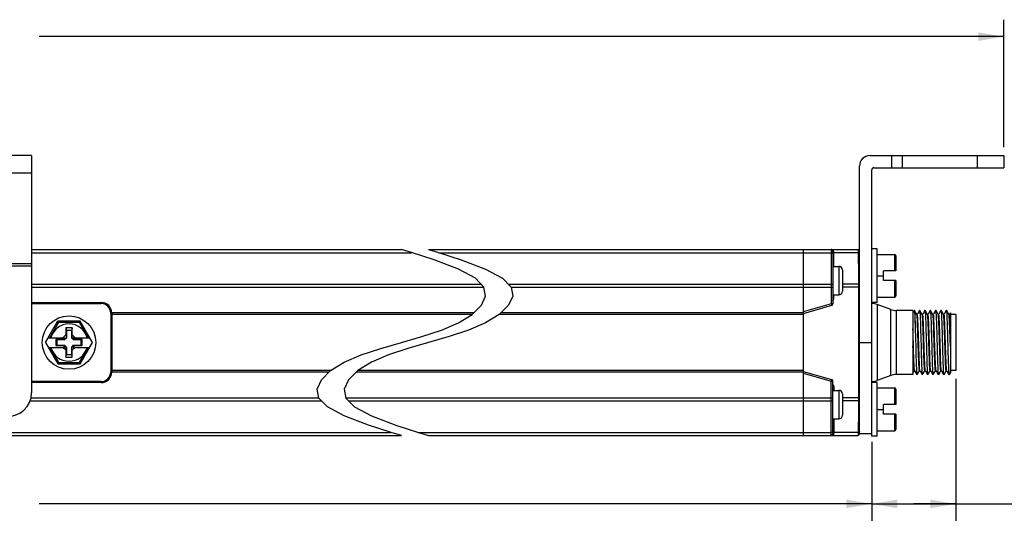
# Model space of a CAD drawing. Units: inches. Extents: x 0.5 to 33.6, y 0.5 to 21.6.
# Drawn here: x 19.2 to 26.4, y 11.6 to 15.4 of the extents above; entities that cross this region are included whole.
import ezdxf

# ---------------------------------------------------------------- set-up
doc = ezdxf.new("R2010")
doc.units = ezdxf.units.IN
doc.header["$LTSCALE"] = 1.87
doc.header["$MEASUREMENT"] = 0
doc.layers.get('0').update_dxf_attribs({"linetype": 'CONTINUOUS'})
doc.layers.add('AXIS', color=7, linetype='CONTINUOUS')
doc.layers.add('SCHEME_DIMS', color=7, linetype='CONTINUOUS')
doc.dimstyles.new('DIMSTYLE_4', dxfattribs={"dimtxt": 0.1, "dimasz": 0.1875, "dimexe": 0.125, "dimexo": 0.0625, "dimgap": 0.1, "dimtad": 0, "dimtih": 1, "dimtoh": 1, "dimdec": 1, "dimzin": 4, "dimdsep": 46, "dimtxsty": 'STANDARD', "dimblk": '_FILLED', "dimblk1": '_FILLED', "dimblk2": '_FILLED', "dimcen": 0.09, "dimadec": 3, "dimazin": 1, "dimtp": 0.1, "dimtm": 0.1, "dimtfac": 1, "dimtdec": 3, "dimtofl": 0, "dimtmove": 0, "dimatfit": 3, "dimldrblk": '_FILLED', "dimfxl": 1, "dimtolj": 1, "dimtzin": 4, "dimarcsym": 0})

# ---------------------------------------------------------------- blocks, each defined once
blk = doc.blocks.new('_FILLED')
at = {"color": 0, "linetype": 'BYBLOCK'}
blk.add_solid([(0, 0), (-1, 0.167), (-1, -0.167)], dxfattribs=at)
blk = doc.blocks.new('*D14')
at = {"layer": 'SCHEME_DIMS', "color": 7, "linetype": 'CONTINUOUS'}
for p, q in [((11.3296, 14.4602), (11.3296, 15.3983)), ((26.4355, 14.4602), (26.4355, 15.3983)), ((11.3296, 15.2733), (18.4326, 15.2733)), ((26.4355, 15.2733), (19.3326, 15.2733))]:
    blk.add_line(p, q, dxfattribs=at)
at = {"layer": 'SCHEME_DIMS', "color": 7, "linetype": 'CONTINUOUS', "xscale": 0.1875, "yscale": 0.1875, "zscale": 0.1875, "rotation": 180}
blk.add_blockref('_FILLED', (11.3296, 15.2733), dxfattribs=at)
at = {"layer": 'SCHEME_DIMS', "color": 7, "linetype": 'CONTINUOUS', "xscale": 0.1875, "yscale": 0.1875, "zscale": 0.1875}
blk.add_blockref('_FILLED', (26.4355, 15.2733), dxfattribs=at)
at = {"layer": 'SCHEME_DIMS', "color": 7, "linetype": 'CONTINUOUS', "insert": (18.8326, 15.3233), "char_height": 0.1, "width": 0.7, "attachment_point": 2, "line_spacing_factor": 0.9}
blk.add_mtext('1319.0\\P[51.93]', dxfattribs=at)
blk = doc.blocks.new('*D15')
at = {"layer": 'SCHEME_DIMS', "color": 7, "linetype": 'CONTINUOUS'}
for p, q in [((26.0812, 12.7521), (26.0812, 11.7069)), ((25.4631, 12.2885), (25.4631, 11.7069)), ((25.4631, 11.8319), (25.7722, 11.8319)), ((26.0812, 11.8319), (25.7722, 11.8319)), ((25.7722, 11.8319), (26.6458, 11.8319))]:
    blk.add_line(p, q, dxfattribs=at)
at = {"layer": 'SCHEME_DIMS', "color": 7, "linetype": 'CONTINUOUS', "xscale": 0.1875, "yscale": 0.1875, "zscale": 0.1875, "rotation": 180}
blk.add_blockref('_FILLED', (25.4631, 11.8319), dxfattribs=at)
at = {"layer": 'SCHEME_DIMS', "color": 7, "linetype": 'CONTINUOUS', "xscale": 0.1875, "yscale": 0.1875, "zscale": 0.1875}
blk.add_blockref('_FILLED', (26.0812, 11.8319), dxfattribs=at)
at = {"layer": 'SCHEME_DIMS', "color": 7, "linetype": 'CONTINUOUS', "insert": (26.7458, 11.8819), "char_height": 0.1, "width": 0.5, "attachment_point": 1, "line_spacing_factor": 0.9}
blk.add_mtext('15.7\\P[.62]', dxfattribs=at)
blk = doc.blocks.new('*D16')
at = {"layer": 'SCHEME_DIMS', "color": 7, "linetype": 'CONTINUOUS'}
for p, q in [((12.302, 12.2885), (12.302, 11.7069)), ((25.4631, 12.2885), (25.4631, 11.7069)), ((12.302, 11.8319), (18.4326, 11.8319)), ((25.4631, 11.8319), (19.3326, 11.8319))]:
    blk.add_line(p, q, dxfattribs=at)
at = {"layer": 'SCHEME_DIMS', "color": 7, "linetype": 'CONTINUOUS', "xscale": 0.1875, "yscale": 0.1875, "zscale": 0.1875, "rotation": 180}
blk.add_blockref('_FILLED', (12.302, 11.8319), dxfattribs=at)
at = {"layer": 'SCHEME_DIMS', "color": 7, "linetype": 'CONTINUOUS', "xscale": 0.1875, "yscale": 0.1875, "zscale": 0.1875}
blk.add_blockref('_FILLED', (25.4631, 11.8319), dxfattribs=at)
at = {"layer": 'SCHEME_DIMS', "color": 7, "linetype": 'CONTINUOUS', "insert": (18.8326, 11.8819), "char_height": 0.1, "width": 0.7, "attachment_point": 2, "line_spacing_factor": 0.9}
blk.add_mtext('1269.6\\P[49.98]', dxfattribs=at)

msp = doc.modelspace()

# ---------------------------------------------------------------- linework, layer by layer
at = {"color": 7, "linetype": 'CONTINUOUS'}
for p, q in [((19.2774, 14.3983), (18.0963, 14.3983)), ((19.2774, 14.3983), (19.2774, 12.6505)), ((25.4513, 14.3977), (26.4355, 14.3977)), ((25.6088, 14.3977), (25.6088, 14.3077)), ((25.6875, 14.3977), (25.6875, 14.3077)), ((26.2387, 14.3977), (26.2387, 14.3077)), ((26.4355, 14.3977), (26.4355, 14.3077)), ((25.3726, 12.3471), (25.3726, 14.319)), ((25.4631, 12.3313), (25.4631, 14.2927)), ((25.4781, 14.3077), (26.4355, 14.3077)), ((19.2774, 14.2683), (18.0963, 14.2683)), ((22.074, 13.6826), (21.9997, 13.7053)), ((22.1997, 13.7053), (22.274, 13.6826)), ((24.9592, 13.7053), (25.3607, 13.7053)), ((24.9592, 13.7053), (24.9592, 12.3353)), ((25.1692, 13.7047), (25.1639, 13.7053)), ((25.1639, 13.7053), (25.1639, 13.3048)), ((25.5025, 13.7093), (25.4631, 13.7093)), ((25.5025, 13.3156), (25.5025, 13.7093)), ((22.2413, 13.6286), (22.074, 13.6826)), ((22.274, 13.6826), (22.4413, 13.6286)), ((24.9592, 13.6821), (25.1639, 13.6821)), ((25.1757, 13.6935), (25.1757, 13.3048)), ((25.1761, 13.6912), (25.1757, 13.6935)), ((25.1842, 13.6821), (25.1844, 13.6846)), ((25.364, 13.6821), (25.1842, 13.6821)), ((25.5025, 13.6699), (25.6303, 13.6699)), ((25.6303, 13.6699), (25.6303, 13.5479)), ((25.6403, 13.6599), (25.6403, 13.5479)), ((18.0963, 13.6023), (19.2774, 13.6023)), ((18.0963, 13.5861), (19.2774, 13.5861)), ((22.4202, 13.5611), (22.2413, 13.6286)), ((22.5445, 13.4943), (22.4202, 13.5611)), ((22.4413, 13.6286), (22.6203, 13.5611)), ((22.6203, 13.5611), (22.7445, 13.4943)), ((25.1757, 13.5813), (25.2216, 13.5813)), ((25.2216, 13.5813), (25.2216, 13.3727)), ((25.2466, 13.5563), (25.2466, 13.3977)), ((22.6081, 13.429), (22.5445, 13.4943)), ((22.7445, 13.4943), (22.8081, 13.429)), ((25.5025, 13.5124), (25.5497, 13.5124)), ((25.6403, 13.5479), (25.5497, 13.5479)), ((25.5497, 13.477), (25.5497, 13.5479)), ((22.62, 13.3628), (22.6081, 13.429)), ((22.8081, 13.429), (22.82, 13.3628)), ((24.9592, 13.45), (25.1639, 13.45)), ((24.9592, 13.4269), (25.1757, 13.4269)), ((25.365, 13.45), (25.2466, 13.45)), ((25.3726, 13.4269), (25.2466, 13.4269)), ((25.3655, 13.4269), (25.3655, 12.6137)), ((25.6403, 13.477), (25.5497, 13.477)), ((25.6303, 13.477), (25.6303, 13.3549)), ((25.6403, 13.477), (25.6403, 13.3649)), ((22.5887, 13.2943), (22.62, 13.3628)), ((22.82, 13.3628), (22.7887, 13.2943)), ((25.1757, 13.3727), (25.2216, 13.3727)), ((25.1828, 13.3451), (25.1757, 13.3451)), ((25.1828, 13.3451), (25.1828, 13.3727)), ((25.5025, 13.3549), (25.6303, 13.3549)), ((19.2774, 13.3156), (19.7892, 13.3156)), ((19.2774, 13.3077), (19.7892, 13.3077)), ((19.7892, 13.3156), (19.7892, 13.3077)), ((22.5203, 13.2267), (22.5887, 13.2943)), ((22.7887, 13.2943), (22.7203, 13.2267)), ((25.1639, 13.3048), (24.9592, 13.2452)), ((25.1672, 13.2934), (24.9592, 13.2329)), ((25.1757, 13.3048), (25.1639, 13.3048)), ((25.1639, 13.3048), (25.1672, 13.2934)), ((25.5025, 13.3156), (25.4631, 13.3156)), ((25.5024, 13.3006), (25.5024, 12.74)), ((19.8679, 13.2368), (19.8601, 13.2368)), ((19.8601, 13.2368), (19.8601, 12.8038)), ((22.5325, 13.2388), (19.8679, 13.2388)), ((19.8679, 13.2368), (19.8679, 12.8038)), ((22.5206, 13.227), (19.8679, 13.227)), ((22.4202, 13.1646), (22.5203, 13.2267)), ((22.7203, 13.2267), (22.6203, 13.1646)), ((24.9592, 13.227), (22.7206, 13.227)), ((24.9592, 13.2388), (22.7325, 13.2388)), ((25.6038, 12.777), (25.6038, 13.2636)), ((25.6442, 12.7841), (25.6442, 13.2565)), ((25.7663, 13.2565), (25.7663, 12.7841)), ((25.7758, 13.2563), (25.7663, 13.2397)), ((25.7758, 13.2563), (25.7761, 13.2565)), ((25.7787, 13.2563), (25.7785, 13.2565)), ((25.7952, 13.2279), (25.7787, 13.2563)), ((25.7989, 13.2279), (25.7952, 13.2279)), ((25.7953, 13.2276), (25.7952, 13.2279)), ((25.8152, 13.2563), (25.7988, 13.228)), ((25.8152, 13.2563), (25.8155, 13.2565)), ((25.8181, 13.2563), (25.8178, 13.2565)), ((25.8345, 13.2279), (25.8181, 13.2563)), ((25.8383, 13.2279), (25.8345, 13.2279)), ((25.8347, 13.2276), (25.8345, 13.2279)), ((25.8545, 13.2563), (25.8382, 13.228)), ((25.8545, 13.2563), (25.8548, 13.2565)), ((25.8575, 13.2563), (25.8572, 13.2565)), ((25.8739, 13.2279), (25.8575, 13.2563)), ((25.8777, 13.2279), (25.8739, 13.2279)), ((25.8741, 13.2276), (25.8739, 13.2279)), ((25.8939, 13.2563), (25.8775, 13.228)), ((25.8939, 13.2563), (25.8942, 13.2565)), ((25.8969, 13.2563), (25.8966, 13.2565)), ((25.9133, 13.2279), (25.8969, 13.2563)), ((25.917, 13.2279), (25.9133, 13.2279)), ((25.9134, 13.2276), (25.9133, 13.2279)), ((25.9136, 13.2272), (25.9134, 13.2276)), ((25.9333, 13.2563), (25.9169, 13.228)), ((25.9333, 13.2563), (25.9336, 13.2565)), ((25.9362, 13.2563), (25.9359, 13.2565)), ((25.9526, 13.2279), (25.9362, 13.2563)), ((25.9564, 13.2279), (25.9526, 13.2279)), ((25.9528, 13.2276), (25.9526, 13.2279)), ((25.9727, 13.2563), (25.9563, 13.228)), ((25.9727, 13.2563), (25.9729, 13.2565)), ((25.9756, 13.2563), (25.9753, 13.2565)), ((25.992, 13.2279), (25.9756, 13.2563)), ((25.9958, 13.2279), (25.992, 13.2279)), ((25.9922, 13.2276), (25.992, 13.2279)), ((26.012, 13.2563), (25.9957, 13.228)), ((26.012, 13.2563), (26.0123, 13.2565)), ((26.015, 13.2563), (26.0147, 13.2565)), ((26.0314, 13.2279), (26.015, 13.2563)), ((26.0352, 13.2279), (26.0314, 13.2279)), ((26.0315, 13.2276), (26.0314, 13.2279)), ((26.0418, 13.2397), (26.035, 13.228)), ((26.0418, 13.2397), (26.0418, 12.7968)), ((26.0812, 13.226), (26.0418, 13.226)), ((26.0812, 13.226), (26.0812, 12.8146)), ((19.3799, 13.0203), (19.4709, 13.1778)), ((19.4766, 13.1678), (19.412, 13.0557)), ((19.6351, 13.1778), (19.4709, 13.1778)), ((19.4766, 13.1678), (19.4709, 13.1778)), ((19.6293, 13.1678), (19.4766, 13.1678)), ((19.5766, 13.1286), (19.5294, 13.1286)), ((19.5294, 13.1286), (19.5333, 13.1089)), ((19.5294, 13.1286), (19.5294, 13.0774)), ((19.5766, 13.1286), (19.5727, 13.1089)), ((19.5766, 13.0774), (19.5766, 13.1286)), ((19.6293, 13.1678), (19.6351, 13.1778)), ((19.694, 13.0557), (19.6293, 13.1678)), ((19.726, 13.0203), (19.6351, 13.1778)), ((22.2946, 13.111), (22.4202, 13.1646)), ((22.6203, 13.1646), (22.4946, 13.111)), ((19.4004, 13.0557), (19.5244, 13.0557)), ((19.5294, 13.0774), (19.5077, 13.0557)), ((19.5102, 13.0416), (19.5244, 13.0557)), ((19.5333, 13.0535), (19.5198, 13.04)), ((19.5294, 13.0774), (19.5333, 13.0535)), ((19.5727, 13.1089), (19.5333, 13.1089)), ((19.5333, 13.1089), (19.5333, 13.0535)), ((19.5727, 13.0535), (19.5727, 13.1089)), ((19.5766, 13.0774), (19.5727, 13.0535)), ((19.5862, 13.04), (19.5727, 13.0535)), ((19.5983, 13.0557), (19.5766, 13.0774)), ((19.5815, 13.0557), (19.7056, 13.0557)), ((19.5957, 13.0416), (19.5815, 13.0557)), ((21.9997, 13.0203), (22.1515, 13.064)), ((22.1515, 13.064), (22.2946, 13.111)), ((22.3515, 13.064), (22.1997, 13.0203)), ((22.4946, 13.111), (22.3515, 13.064)), ((19.3799, 13.0203), (19.4709, 12.8628)), ((19.4004, 12.9849), (19.5244, 12.9849)), ((19.412, 12.9849), (19.4766, 12.8728)), ((19.5102, 13.0416), (19.4565, 13.0416)), ((19.4565, 13.0416), (19.4644, 13.04)), ((19.4565, 13.0416), (19.4565, 12.999)), ((19.4565, 12.999), (19.4644, 13.0006)), ((19.4565, 12.999), (19.5102, 12.999)), ((19.5198, 13.04), (19.4644, 13.04)), ((19.4644, 13.04), (19.4644, 13.0006)), ((19.4644, 13.0006), (19.5198, 13.0006)), ((19.5077, 12.9849), (19.5294, 12.9632)), ((19.5102, 13.0416), (19.5198, 13.04)), ((19.5102, 12.999), (19.5198, 13.0006)), ((19.5102, 12.999), (19.5244, 12.9849)), ((19.5198, 13.0006), (19.5333, 12.9871)), ((19.5294, 12.9632), (19.5333, 12.9871)), ((19.5333, 12.9871), (19.5333, 12.9317)), ((19.5727, 12.9871), (19.5862, 13.0006)), ((19.5766, 12.9632), (19.5727, 12.9871)), ((19.5727, 12.9317), (19.5727, 12.9871)), ((19.5766, 12.9632), (19.5983, 12.9849)), ((19.5957, 12.999), (19.5815, 12.9849)), ((19.5815, 12.9849), (19.7056, 12.9849)), ((19.5957, 13.0416), (19.5862, 13.04)), ((19.6416, 13.04), (19.5862, 13.04)), ((19.5862, 13.0006), (19.6416, 13.0006)), ((19.5957, 12.999), (19.5862, 13.0006)), ((19.6494, 13.0416), (19.5957, 13.0416)), ((19.5957, 12.999), (19.6494, 12.999)), ((19.6293, 12.8728), (19.694, 12.9849)), ((19.6351, 12.8628), (19.726, 13.0203)), ((19.6494, 13.0416), (19.6416, 13.04)), ((19.6416, 13.0006), (19.6416, 13.04)), ((19.6494, 12.999), (19.6416, 13.0006)), ((19.6494, 12.999), (19.6494, 13.0416)), ((21.7048, 12.9296), (21.8479, 12.9766)), ((21.8479, 12.9766), (21.9997, 13.0203)), ((22.0479, 12.9766), (21.9048, 12.9296)), ((22.1997, 13.0203), (22.0479, 12.9766)), ((25.3726, 13.0203), (25.4631, 13.0203)), ((19.5294, 12.9632), (19.5294, 12.912)), ((19.5294, 12.912), (19.5333, 12.9317)), ((19.5294, 12.912), (19.5766, 12.912)), ((19.5333, 12.9317), (19.5727, 12.9317)), ((19.5766, 12.912), (19.5727, 12.9317)), ((19.5766, 12.912), (19.5766, 12.9632)), ((21.5792, 12.876), (21.7048, 12.9296)), ((21.9048, 12.9296), (21.7792, 12.876)), ((19.4766, 12.8728), (19.4709, 12.8628)), ((19.4709, 12.8628), (19.6351, 12.8628)), ((19.4766, 12.8728), (19.6293, 12.8728)), ((19.6293, 12.8728), (19.6351, 12.8628)), ((21.4791, 12.8139), (21.5792, 12.876)), ((21.7792, 12.876), (21.6792, 12.8139)), ((19.8679, 12.8038), (19.8601, 12.8038)), ((21.4789, 12.8136), (19.8679, 12.8136)), ((21.4669, 12.8018), (19.8679, 12.8018)), ((21.4107, 12.7463), (21.4791, 12.8139)), ((21.6792, 12.8139), (21.6107, 12.7463)), ((24.9592, 12.8018), (21.667, 12.8018)), ((24.9592, 12.8136), (21.6789, 12.8136)), ((24.9592, 12.8077), (25.1672, 12.7472)), ((24.9592, 12.7954), (25.1639, 12.7358)), ((25.7663, 12.7968), (25.7754, 12.8127)), ((25.7753, 12.8127), (25.7791, 12.8127)), ((25.7789, 12.813), (25.7791, 12.8127)), ((25.7791, 12.8127), (25.7955, 12.7843)), ((25.7955, 12.7843), (25.7958, 12.7841)), ((25.7984, 12.7843), (25.7981, 12.7841)), ((25.7984, 12.7843), (25.8148, 12.8127)), ((25.8147, 12.8127), (25.8185, 12.8127)), ((25.8183, 12.813), (25.8182, 12.8132)), ((25.8183, 12.813), (25.8185, 12.8127)), ((25.8185, 12.8127), (25.8349, 12.7843)), ((25.8349, 12.7843), (25.8352, 12.7841)), ((25.8378, 12.7843), (25.8375, 12.7841)), ((25.8378, 12.7843), (25.8542, 12.8127)), ((25.854, 12.8127), (25.8578, 12.8127)), ((25.8577, 12.813), (25.8578, 12.8127)), ((25.8578, 12.8127), (25.8742, 12.7843)), ((25.8742, 12.7843), (25.8745, 12.7841)), ((25.8772, 12.7843), (25.8769, 12.7841)), ((25.8772, 12.7843), (25.8935, 12.8127)), ((25.8934, 12.8127), (25.8972, 12.8127)), ((25.897, 12.813), (25.8972, 12.8127)), ((25.8972, 12.8127), (25.9136, 12.7843)), ((25.9136, 12.7843), (25.9139, 12.7841)), ((25.9165, 12.7843), (25.9163, 12.7841)), ((25.9165, 12.7843), (25.9329, 12.8127)), ((25.9328, 12.8127), (25.9366, 12.8127)), ((25.9364, 12.813), (25.9362, 12.8134)), ((25.9364, 12.813), (25.9366, 12.8127)), ((25.9366, 12.8127), (25.953, 12.7843)), ((25.953, 12.7843), (25.9533, 12.7841)), ((25.9559, 12.7843), (25.9556, 12.7841)), ((25.9559, 12.7843), (25.9723, 12.8127)), ((25.9722, 12.8127), (25.9759, 12.8127)), ((25.9758, 12.813), (25.9759, 12.8127)), ((25.9759, 12.8127), (25.9923, 12.7843)), ((25.9923, 12.7843), (25.9926, 12.7841)), ((25.9953, 12.7843), (25.995, 12.7841)), ((25.9953, 12.7843), (26.0117, 12.8127)), ((26.0115, 12.8127), (26.0153, 12.8127)), ((26.0151, 12.813), (26.0153, 12.8127)), ((26.0153, 12.8127), (26.0317, 12.7843)), ((26.0317, 12.7843), (26.032, 12.7841)), ((26.0347, 12.7843), (26.0344, 12.7841)), ((26.0347, 12.7843), (26.0418, 12.7968)), ((26.0812, 12.8146), (26.0418, 12.8146)), ((19.7892, 12.7329), (19.2774, 12.7329)), ((19.7892, 12.725), (19.2774, 12.725)), ((19.7892, 12.725), (19.7892, 12.7329)), ((21.3794, 12.6778), (21.4107, 12.7463)), ((21.6107, 12.7463), (21.5794, 12.6778)), ((25.1639, 12.7358), (25.1672, 12.7472)), ((25.1639, 12.7358), (25.1757, 12.7358)), ((25.1639, 12.3353), (25.1639, 12.7358)), ((25.1757, 12.3471), (25.1757, 12.7358)), ((25.1757, 12.6955), (25.1828, 12.6955)), ((25.1828, 12.6955), (25.1828, 12.6679)), ((25.5025, 12.725), (25.4631, 12.725)), ((25.5025, 12.3313), (25.5025, 12.725)), ((21.3913, 12.6117), (21.3794, 12.6778)), ((21.5794, 12.6778), (21.5913, 12.6117)), ((25.1757, 12.6679), (25.2216, 12.6679)), ((25.2216, 12.6679), (25.2216, 12.4593)), ((25.2466, 12.6429), (25.2466, 12.4843)), ((25.5025, 12.6857), (25.6303, 12.6857)), ((25.6303, 12.6857), (25.6303, 12.5636)), ((25.6403, 12.6757), (25.6403, 12.5636)), ((21.4548, 12.5465), (21.3913, 12.6117)), ((21.5792, 12.4795), (21.4548, 12.5465)), ((21.5913, 12.6117), (21.6548, 12.5465)), ((21.6548, 12.5465), (21.7792, 12.4795)), ((24.9592, 12.6137), (25.1757, 12.6137)), ((24.9592, 12.5906), (25.1639, 12.5906)), ((25.3655, 12.6137), (25.2466, 12.6137)), ((25.365, 12.5906), (25.2466, 12.5906)), ((25.3726, 12.6137), (25.3655, 12.6137)), ((25.6403, 12.5636), (25.5497, 12.5636)), ((25.5497, 12.4927), (25.5497, 12.5636)), ((21.7583, 12.4116), (21.5792, 12.4795)), ((21.7792, 12.4795), (21.9583, 12.4116)), ((25.5025, 12.5282), (25.5497, 12.5282)), ((25.6403, 12.4927), (25.5497, 12.4927)), ((25.6303, 12.4927), (25.6303, 12.3707)), ((25.6403, 12.4927), (25.6403, 12.3807)), ((21.9258, 12.3574), (21.7583, 12.4116)), ((21.9583, 12.4116), (22.1258, 12.3574)), ((25.1757, 12.4593), (25.2216, 12.4593)), ((21.9997, 12.3353), (21.9258, 12.3574)), ((22.1258, 12.3574), (22.1997, 12.3353)), ((24.9592, 12.3585), (25.1639, 12.3585)), ((24.9592, 12.3353), (25.3607, 12.3353)), ((25.1691, 12.3359), (25.1639, 12.3353)), ((25.1757, 12.3471), (25.1761, 12.3495)), ((25.364, 12.3585), (25.1842, 12.3585)), ((25.1842, 12.3585), (25.1844, 12.356)), ((25.3726, 12.351), (25.4631, 12.351)), ((25.5025, 12.3313), (25.4631, 12.3313)), ((25.5025, 12.3707), (25.6303, 12.3707))]:
    msp.add_line(p, q, dxfattribs=at)
for points in [[(25.1844, 13.6846), (25.1843, 13.6878), (25.1837, 13.691), (25.1824, 13.6943), (25.1804, 13.6975), (25.1775, 13.7004), (25.1738, 13.7029), (25.1692, 13.7047)], [(25.3607, 13.7053), (25.3614, 13.7047), (25.362, 13.7027), (25.3625, 13.6994), (25.3631, 13.6948), (25.3636, 13.689), (25.364, 13.6821)], [(25.1757, 13.6732), (25.1754, 13.6752), (25.1745, 13.677), (25.1731, 13.6787), (25.1713, 13.6801), (25.169, 13.6812), (25.1665, 13.6819), (25.1639, 13.6821)], [(25.1842, 13.6821), (25.1815, 13.683), (25.1791, 13.6844), (25.1772, 13.6862), (25.1761, 13.6884), (25.1757, 13.6906)], [(25.1844, 13.6846), (25.1816, 13.6856), (25.1791, 13.687), (25.1773, 13.6889), (25.1761, 13.6912)], [(25.1837, 13.5813), (25.1838, 13.5972), (25.184, 13.6412), (25.1842, 13.6821)], [(25.364, 13.6821), (25.3643, 13.6304), (25.3645, 13.5741), (25.3648, 13.5138), (25.365, 13.45)], [(25.3726, 13.6735), (25.3722, 13.6758), (25.371, 13.6779), (25.3692, 13.6797), (25.3668, 13.6812), (25.364, 13.6821)], [(25.1757, 13.4442), (25.1754, 13.4455), (25.1745, 13.4467), (25.1731, 13.4478), (25.1713, 13.4487), (25.169, 13.4494), (25.1665, 13.4499), (25.1639, 13.45)], [(25.365, 13.45), (25.3652, 13.4446), (25.3653, 13.4389), (25.3654, 13.4329), (25.3655, 13.4269)], [(25.3726, 13.4446), (25.3722, 13.446), (25.3712, 13.4473), (25.3696, 13.4484), (25.3675, 13.4494), (25.365, 13.45)], [(25.1757, 13.3284), (25.1776, 13.3304), (25.1799, 13.3338), (25.1815, 13.3374), (25.1824, 13.3412), (25.1828, 13.3451)], [(25.7761, 13.2565), (25.7765, 13.2561), (25.7772, 13.2529), (25.7779, 13.2466), (25.7786, 13.2372), (25.7794, 13.2249), (25.7801, 13.2098), (25.7808, 13.192), (25.7816, 13.1719), (25.7823, 13.1499), (25.783, 13.1262), (25.7838, 13.101), (25.7845, 13.0747), (25.7852, 13.0477)], [(25.789, 12.9929), (25.7876, 13.0477), (25.7868, 13.0747), (25.7861, 13.101), (25.7854, 13.1262), (25.7847, 13.1499), (25.7839, 13.1719), (25.7832, 13.192), (25.7825, 13.2098), (25.7817, 13.2249), (25.781, 13.2372), (25.7803, 13.2466), (25.7796, 13.2529), (25.7788, 13.2561), (25.7787, 13.2563)], [(25.8147, 12.8127), (25.8143, 12.8131), (25.8135, 12.8162), (25.8127, 12.8225), (25.812, 12.8318), (25.8112, 12.8439), (25.8104, 12.8588), (25.8096, 12.8761), (25.8089, 12.8956), (25.8081, 12.9171), (25.8073, 12.9401), (25.8065, 12.9643), (25.8058, 12.9894), (25.805, 13.0149), (25.8042, 13.0406), (25.8034, 13.0659), (25.8027, 13.0905), (25.8019, 13.1141), (25.8011, 13.1362), (25.8003, 13.1566), (25.7996, 13.1748), (25.7988, 13.1908), (25.798, 13.2041), (25.7972, 13.2146), (25.7965, 13.2221), (25.7957, 13.2266), (25.7953, 13.2276)], [(25.8182, 12.8132), (25.8174, 12.8164), (25.8167, 12.8228), (25.8159, 12.8322), (25.8151, 12.8445), (25.8143, 12.8595), (25.8136, 12.8769), (25.8128, 12.8965), (25.812, 12.918), (25.8112, 12.9411), (25.8104, 12.9654), (25.8097, 12.9905), (25.8089, 13.0161), (25.8081, 13.0418), (25.8073, 13.0671), (25.8066, 13.0917), (25.8058, 13.1152), (25.805, 13.1373), (25.8042, 13.1575), (25.8035, 13.1757), (25.8027, 13.1915), (25.8019, 13.2047), (25.8011, 13.215), (25.8004, 13.2224), (25.7996, 13.2267), (25.7989, 13.2279)], [(25.8155, 13.2565), (25.8158, 13.2561), (25.8166, 13.2529), (25.8173, 13.2466), (25.818, 13.2372), (25.8187, 13.2249), (25.8195, 13.2098), (25.8202, 13.192), (25.8209, 13.1719), (25.8217, 13.1499), (25.8224, 13.1262), (25.8231, 13.101), (25.8239, 13.0747), (25.8246, 13.0477)], [(25.8284, 12.9929), (25.8269, 13.0477), (25.8262, 13.0747), (25.8255, 13.101), (25.8248, 13.1262), (25.824, 13.15), (25.8233, 13.172), (25.8226, 13.1921), (25.8218, 13.2098), (25.8211, 13.2249), (25.8204, 13.2372), (25.8197, 13.2466), (25.8189, 13.2529), (25.8182, 13.2561), (25.8181, 13.2563)], [(25.854, 12.8127), (25.8538, 12.8129), (25.853, 12.8154), (25.8523, 12.8211), (25.8515, 12.8298), (25.8507, 12.8414), (25.8499, 12.8557), (25.8492, 12.8726), (25.8484, 12.8917), (25.8476, 12.9128), (25.8468, 12.9355), (25.8461, 12.9595), (25.8453, 12.9845), (25.8445, 13.01), (25.8437, 13.0356), (25.843, 13.061), (25.8422, 13.0858), (25.8414, 13.1096), (25.8406, 13.1321), (25.8399, 13.1528), (25.8391, 13.1715), (25.8383, 13.1879), (25.8375, 13.2017), (25.8368, 13.2128), (25.836, 13.2209), (25.8352, 13.2259), (25.8347, 13.2276)], [(25.8577, 12.813), (25.857, 12.8154), (25.8562, 12.8211), (25.8554, 12.8299), (25.8546, 12.8415), (25.8539, 12.8559), (25.8531, 12.8728), (25.8523, 12.8919), (25.8515, 12.9131), (25.8508, 12.9358), (25.85, 12.9599), (25.8492, 12.9848), (25.8484, 13.0104), (25.8477, 13.036), (25.8469, 13.0614), (25.8461, 13.0862), (25.8453, 13.11), (25.8446, 13.1325), (25.8438, 13.1532), (25.843, 13.1718), (25.8422, 13.1882), (25.8415, 13.202), (25.8407, 13.213), (25.8399, 13.221), (25.8391, 13.226), (25.8383, 13.2279)], [(25.8548, 13.2565), (25.8552, 13.2561), (25.8559, 13.2529), (25.8567, 13.2466), (25.8574, 13.2372), (25.8581, 13.2249), (25.8588, 13.2098), (25.8596, 13.1921), (25.8603, 13.172), (25.861, 13.15), (25.8618, 13.1262), (25.8625, 13.101), (25.8632, 13.0747), (25.8639, 13.0477)], [(25.8678, 12.9929), (25.8663, 13.0477), (25.8656, 13.0747), (25.8649, 13.101), (25.8641, 13.1262), (25.8634, 13.1499), (25.8627, 13.1719), (25.8619, 13.192), (25.8612, 13.2098), (25.8605, 13.2249), (25.8597, 13.2372), (25.859, 13.2466), (25.8583, 13.2529), (25.8576, 13.2561), (25.8575, 13.2563)], [(25.8934, 12.8127), (25.8926, 12.8143), (25.8919, 12.8191), (25.8911, 12.8269), (25.8903, 12.8377), (25.8895, 12.8514), (25.8888, 12.8676), (25.888, 12.8861), (25.8872, 12.9068), (25.8864, 12.9291), (25.8856, 12.9529), (25.8849, 12.9777), (25.8841, 13.0032), (25.8833, 13.0289), (25.8825, 13.0545), (25.8818, 13.0795), (25.881, 13.1037), (25.8802, 13.1266), (25.8794, 13.1478), (25.8787, 13.1671), (25.8779, 13.1841), (25.8771, 13.1986), (25.8763, 13.2104), (25.8755, 13.2193), (25.8748, 13.2251), (25.8741, 13.2276)], [(25.897, 12.813), (25.8966, 12.8143), (25.8958, 12.8191), (25.895, 12.8269), (25.8942, 12.8377), (25.8935, 12.8514), (25.8927, 12.8676), (25.8919, 12.8861), (25.8911, 12.9068), (25.8904, 12.9291), (25.8896, 12.9529), (25.8888, 12.9777), (25.888, 13.0032), (25.8873, 13.0289), (25.8865, 13.0545), (25.8857, 13.0795), (25.8849, 13.1037), (25.8841, 13.1266), (25.8834, 13.1478), (25.8826, 13.1671), (25.8818, 13.1841), (25.881, 13.1986), (25.8803, 13.2104), (25.8795, 13.2193), (25.8787, 13.2251), (25.8779, 13.2277), (25.8777, 13.2279)], [(25.8942, 13.2565), (25.8946, 13.2561), (25.8953, 13.2529), (25.896, 13.2466), (25.8968, 13.2372), (25.8975, 13.2249), (25.8982, 13.2098), (25.8989, 13.192), (25.8997, 13.1719), (25.9004, 13.1499), (25.9011, 13.1262), (25.9019, 13.101), (25.9026, 13.0747), (25.9033, 13.0477)], [(25.9071, 12.9929), (25.9057, 13.0477), (25.905, 13.0747), (25.9042, 13.101), (25.9035, 13.1262), (25.9028, 13.1499), (25.902, 13.1719), (25.9013, 13.192), (25.9006, 13.2098), (25.8998, 13.2249), (25.8991, 13.2372), (25.8984, 13.2466), (25.8977, 13.2529), (25.8969, 13.2561), (25.8969, 13.2563)], [(25.9237, 12.9946), (25.9222, 13.046), (25.9214, 13.0713), (25.9206, 13.0958), (25.9198, 13.1191), (25.9191, 13.1409), (25.9183, 13.1609), (25.9175, 13.1787), (25.9167, 13.1941), (25.916, 13.2068), (25.9152, 13.2166), (25.9144, 13.2235), (25.9136, 13.2272)], [(25.9277, 12.9946), (25.9261, 13.046), (25.9253, 13.0713), (25.9246, 13.0958), (25.9238, 13.1191), (25.923, 13.1409), (25.9222, 13.1609), (25.9214, 13.1787), (25.9207, 13.1941), (25.9199, 13.2068), (25.9191, 13.2166), (25.9183, 13.2235), (25.9176, 13.2272), (25.917, 13.2279)], [(25.9336, 13.2565), (25.9339, 13.2561), (25.9347, 13.2529), (25.9354, 13.2466), (25.9361, 13.2372), (25.9369, 13.2249), (25.9376, 13.2098), (25.9383, 13.192), (25.9391, 13.1719), (25.9398, 13.1499), (25.9405, 13.1262), (25.9412, 13.101), (25.942, 13.0747), (25.9427, 13.0477)], [(25.9465, 12.9929), (25.9451, 13.0477), (25.9443, 13.0747), (25.9436, 13.101), (25.9429, 13.1262), (25.9421, 13.15), (25.9414, 13.172), (25.9407, 13.1921), (25.9399, 13.2098), (25.9392, 13.2249), (25.9385, 13.2372), (25.9378, 13.2466), (25.937, 13.2529), (25.9363, 13.2561), (25.9362, 13.2563)], [(25.9722, 12.8127), (25.9719, 12.8129), (25.9711, 12.8156), (25.9703, 12.8214), (25.9696, 12.8302), (25.9688, 12.842), (25.968, 12.8565), (25.9672, 12.8735), (25.9665, 12.8928), (25.9657, 12.914), (25.9649, 12.9369), (25.9641, 12.9611), (25.9634, 12.9861), (25.9626, 13.0117), (25.9618, 13.0374), (25.961, 13.0629), (25.9602, 13.0877), (25.9595, 13.1115), (25.9587, 13.1338), (25.9579, 13.1545), (25.9571, 13.173), (25.9564, 13.1892), (25.9556, 13.2029), (25.9548, 13.2137), (25.954, 13.2215), (25.9533, 13.2263), (25.9528, 13.2276)], [(25.9758, 12.813), (25.9751, 12.8156), (25.9743, 12.8214), (25.9735, 12.8302), (25.9727, 12.842), (25.972, 12.8565), (25.9712, 12.8735), (25.9704, 12.8928), (25.9696, 12.914), (25.9688, 12.9369), (25.9681, 12.9611), (25.9673, 12.9861), (25.9665, 13.0117), (25.9657, 13.0374), (25.965, 13.0629), (25.9642, 13.0877), (25.9634, 13.1115), (25.9626, 13.1338), (25.9618, 13.1545), (25.9611, 13.173), (25.9603, 13.1892), (25.9595, 13.2029), (25.9587, 13.2137), (25.958, 13.2215), (25.9572, 13.2263), (25.9564, 13.2279)], [(25.9729, 13.2565), (25.9733, 13.2561), (25.974, 13.2529), (25.9748, 13.2466), (25.9755, 13.2372), (25.9762, 13.2249), (25.977, 13.2098), (25.9777, 13.1921), (25.9784, 13.172), (25.9791, 13.15), (25.9799, 13.1262), (25.9806, 13.101), (25.9813, 13.0747), (25.9821, 13.0477)], [(25.9859, 12.9929), (25.9844, 13.0477), (25.9837, 13.0747), (25.983, 13.101), (25.9822, 13.1262), (25.9815, 13.1499), (25.9808, 13.1719), (25.9801, 13.192), (25.9793, 13.2098), (25.9786, 13.2249), (25.9779, 13.2372), (25.9771, 13.2466), (25.9764, 13.2529), (25.9757, 13.2561), (25.9756, 13.2563)], [(26.0115, 12.8127), (26.0112, 12.8131), (26.0104, 12.8162), (26.0096, 12.8223), (26.0089, 12.8314), (26.0081, 12.8433), (26.0073, 12.8578), (26.0066, 12.8748), (26.0058, 12.894), (26.005, 12.9151), (26.0043, 12.9377), (26.0035, 12.9616), (26.0027, 12.9863), (26.0019, 13.0116), (26.0012, 13.037), (26.0004, 13.0622), (25.9996, 13.0867), (25.9989, 13.1102), (25.9981, 13.1324), (25.9973, 13.1529), (25.9966, 13.1714), (25.9958, 13.1876), (25.995, 13.2014), (25.9943, 13.2124), (25.9935, 13.2206), (25.9927, 13.2258), (25.9922, 13.2276)], [(26.0151, 12.813), (26.0147, 12.8144), (26.0139, 12.8192), (26.0131, 12.8272), (26.0123, 12.8381), (26.0116, 12.8517), (26.0108, 12.868), (26.01, 12.8866), (26.0092, 12.9072), (26.0085, 12.9296), (26.0077, 12.9534), (26.0069, 12.9782), (26.0061, 13.0037), (26.0053, 13.0294), (26.0046, 13.0549), (26.0038, 13.08), (26.003, 13.1041), (26.0022, 13.1269), (26.0015, 13.1481), (26.0007, 13.1673), (25.9999, 13.1843), (25.9991, 13.1988), (25.9984, 13.2105), (25.9976, 13.2193), (25.9968, 13.2251), (25.996, 13.2277), (25.9958, 13.2279)], [(26.0123, 13.2565), (26.0127, 13.2561), (26.0134, 13.2529), (26.0141, 13.2466), (26.0149, 13.2372), (26.0156, 13.2249), (26.0163, 13.2098), (26.0171, 13.192), (26.0178, 13.1719), (26.0185, 13.1499), (26.0192, 13.1262), (26.02, 13.101), (26.0207, 13.0747), (26.0214, 13.0477)], [(26.0238, 13.0477), (26.0231, 13.0747), (26.0223, 13.101), (26.0216, 13.1262), (26.0209, 13.1499), (26.0202, 13.1719), (26.0194, 13.192), (26.0187, 13.2098), (26.018, 13.2249), (26.0172, 13.2372), (26.0165, 13.2466), (26.0158, 13.2529), (26.015, 13.2561), (26.015, 13.2563)], [(26.0418, 12.9943), (26.0403, 13.045), (26.0395, 13.07), (26.0388, 13.0942), (26.038, 13.1174), (26.0372, 13.139), (26.0365, 13.159), (26.0357, 13.1768), (26.0349, 13.1923), (26.0342, 13.2052), (26.0334, 13.2153), (26.0326, 13.2226), (26.0319, 13.2267), (26.0315, 13.2276)], [(26.0418, 13.1203), (26.0411, 13.142), (26.0403, 13.1619), (26.0395, 13.1796), (26.0387, 13.1948), (26.038, 13.2073), (26.0372, 13.217), (26.0364, 13.2237), (26.0356, 13.2273), (26.0352, 13.2279)], [(25.7789, 12.813), (25.7787, 12.8136), (25.7779, 12.8176), (25.7771, 12.8247), (25.7763, 12.8347), (25.7756, 12.8476), (25.7748, 12.8632), (25.774, 12.8811), (25.7732, 12.9012), (25.7725, 12.9231), (25.7717, 12.9465), (25.7709, 12.971), (25.7701, 12.9963), (25.7694, 13.0219), (25.7686, 13.0475), (25.7678, 13.0727), (25.767, 13.0971), (25.7663, 13.1203)], [(25.7753, 12.8127), (25.7748, 12.8135), (25.774, 12.8172), (25.7732, 12.8241), (25.7725, 12.8339), (25.7717, 12.8466), (25.7709, 12.862), (25.7701, 12.8797), (25.7694, 12.8996), (25.7686, 12.9214), (25.7678, 12.9447), (25.767, 12.9691), (25.7663, 12.9943)], [(25.7852, 13.0477), (25.7867, 12.9929), (25.7874, 12.9659), (25.7881, 12.9396), (25.7889, 12.9144), (25.7896, 12.8907), (25.7903, 12.8686), (25.791, 12.8485), (25.7918, 12.8308), (25.7925, 12.8157), (25.7932, 12.8034), (25.794, 12.794), (25.7947, 12.7877), (25.7954, 12.7845), (25.7955, 12.7843)], [(25.7981, 12.7841), (25.7978, 12.7845), (25.797, 12.7877), (25.7963, 12.794), (25.7956, 12.8034), (25.7949, 12.8157), (25.7941, 12.8308), (25.7934, 12.8486), (25.7927, 12.8686), (25.7919, 12.8907), (25.7912, 12.9144), (25.7905, 12.9396), (25.7898, 12.9659), (25.789, 12.9929)], [(25.8246, 13.0477), (25.826, 12.9929), (25.8268, 12.9659), (25.8275, 12.9396), (25.8282, 12.9144), (25.8289, 12.8907), (25.8297, 12.8686), (25.8304, 12.8486), (25.8311, 12.8308), (25.8319, 12.8157), (25.8326, 12.8034), (25.8333, 12.794), (25.8341, 12.7877), (25.8348, 12.7845), (25.8349, 12.7843)], [(25.8375, 12.7841), (25.8371, 12.7845), (25.8364, 12.7877), (25.8357, 12.794), (25.835, 12.8034), (25.8342, 12.8157), (25.8335, 12.8308), (25.8328, 12.8486), (25.832, 12.8687), (25.8313, 12.8907), (25.8306, 12.9144), (25.8299, 12.9396), (25.8291, 12.9659), (25.8284, 12.9929)], [(25.8639, 13.0477), (25.8654, 12.9929), (25.8661, 12.9659), (25.8669, 12.9396), (25.8676, 12.9144), (25.8683, 12.8907), (25.869, 12.8687), (25.8698, 12.8486), (25.8705, 12.8308), (25.8712, 12.8157), (25.872, 12.8034), (25.8727, 12.794), (25.8734, 12.7877), (25.8742, 12.7845), (25.8742, 12.7843)], [(25.8769, 12.7841), (25.8765, 12.7845), (25.8758, 12.7877), (25.8751, 12.794), (25.8743, 12.8034), (25.8736, 12.8157), (25.8729, 12.8308), (25.8721, 12.8485), (25.8714, 12.8686), (25.8707, 12.8907), (25.87, 12.9144), (25.8692, 12.9396), (25.8685, 12.9659), (25.8678, 12.9929)], [(25.9033, 13.0477), (25.9048, 12.9929), (25.9055, 12.9659), (25.9062, 12.9396), (25.907, 12.9144), (25.9077, 12.8907), (25.9084, 12.8686), (25.9091, 12.8485), (25.9099, 12.8308), (25.9106, 12.8157), (25.9113, 12.8034), (25.9121, 12.794), (25.9128, 12.7877), (25.9135, 12.7845), (25.9136, 12.7843)], [(25.9163, 12.7841), (25.9159, 12.7845), (25.9152, 12.7877), (25.9144, 12.794), (25.9137, 12.8034), (25.913, 12.8157), (25.9122, 12.8308), (25.9115, 12.8486), (25.9108, 12.8686), (25.9101, 12.8907), (25.9093, 12.9144), (25.9086, 12.9396), (25.9079, 12.9659), (25.9071, 12.9929)], [(25.9328, 12.8127), (25.9323, 12.8134), (25.9315, 12.8171), (25.9307, 12.824), (25.9299, 12.8338), (25.9292, 12.8465), (25.9284, 12.8619), (25.9276, 12.8797), (25.9268, 12.8997), (25.9261, 12.9215), (25.9253, 12.9448), (25.9245, 12.9693), (25.9237, 12.9946)], [(25.9362, 12.8134), (25.9354, 12.8171), (25.9347, 12.824), (25.9339, 12.8338), (25.9331, 12.8465), (25.9323, 12.8619), (25.9315, 12.8797), (25.9308, 12.8997), (25.93, 12.9215), (25.9292, 12.9448), (25.9284, 12.9693), (25.9277, 12.9946)], [(25.9427, 13.0477), (25.9441, 12.9929), (25.9449, 12.9659), (25.9456, 12.9396), (25.9463, 12.9144), (25.9471, 12.8907), (25.9478, 12.8686), (25.9485, 12.8486), (25.9493, 12.8308), (25.95, 12.8157), (25.9507, 12.8034), (25.9514, 12.794), (25.9522, 12.7877), (25.9529, 12.7845), (25.953, 12.7843)], [(25.9556, 12.7841), (25.9553, 12.7845), (25.9545, 12.7877), (25.9538, 12.794), (25.9531, 12.8034), (25.9523, 12.8157), (25.9516, 12.8308), (25.9509, 12.8486), (25.9501, 12.8687), (25.9494, 12.8907), (25.9487, 12.9144), (25.948, 12.9396), (25.9472, 12.9659), (25.9465, 12.9929)], [(25.9821, 13.0477), (25.9835, 12.9929), (25.9842, 12.9659), (25.985, 12.9396), (25.9857, 12.9144), (25.9864, 12.8907), (25.9872, 12.8687), (25.9879, 12.8486), (25.9886, 12.8308), (25.9894, 12.8157), (25.9901, 12.8034), (25.9908, 12.794), (25.9915, 12.7877), (25.9923, 12.7845), (25.9923, 12.7843)], [(25.995, 12.7841), (25.9946, 12.7845), (25.9939, 12.7877), (25.9932, 12.794), (25.9924, 12.8034), (25.9917, 12.8157), (25.991, 12.8308), (25.9903, 12.8485), (25.9895, 12.8686), (25.9888, 12.8907), (25.9881, 12.9144), (25.9873, 12.9396), (25.9866, 12.9659), (25.9859, 12.9929)], [(26.0214, 13.0477), (26.0229, 12.9929), (26.0236, 12.9659), (26.0243, 12.9396), (26.0251, 12.9144), (26.0258, 12.8907), (26.0265, 12.8686), (26.0273, 12.8485), (26.028, 12.8308), (26.0287, 12.8157), (26.0295, 12.8034), (26.0302, 12.794), (26.0309, 12.7877), (26.0316, 12.7845), (26.0317, 12.7843)], [(26.0344, 12.7841), (26.0339, 12.7847), (26.0332, 12.7883), (26.0325, 12.7949), (26.0317, 12.8045), (26.031, 12.817), (26.0303, 12.8321), (26.0296, 12.8499), (26.0288, 12.8699), (26.0281, 12.8918), (26.0274, 12.9154), (26.0267, 12.9404), (26.026, 12.9664), (26.0252, 12.9932), (26.0238, 13.0477)], [(25.1757, 12.7123), (25.1761, 12.712), (25.179, 12.7083), (25.1811, 12.7043), (25.1824, 12.6999), (25.1828, 12.6955)], [(19.0805, 12.4711), (19.119, 12.4744), (19.1562, 12.4842), (19.1901, 12.5002), (19.22, 12.522), (19.2444, 12.5489), (19.2624, 12.5798), (19.2736, 12.6142), (19.2774, 12.6505)], [(25.1639, 12.5906), (25.1665, 12.5907), (25.169, 12.5912), (25.1713, 12.5919), (25.1731, 12.5928), (25.1745, 12.5939), (25.1754, 12.5951), (25.1757, 12.5964)], [(25.365, 12.5906), (25.3648, 12.5268), (25.3645, 12.4665), (25.3643, 12.4102), (25.364, 12.3585)], [(25.3655, 12.6137), (25.3654, 12.6077), (25.3653, 12.6018), (25.3652, 12.596), (25.365, 12.5906)], [(25.3726, 12.596), (25.3722, 12.5946), (25.3712, 12.5933), (25.3696, 12.5922), (25.3675, 12.5912), (25.365, 12.5906)], [(25.1837, 12.4593), (25.1838, 12.4434), (25.184, 12.3994), (25.1842, 12.3585)], [(25.1639, 12.3585), (25.1665, 12.3588), (25.169, 12.3594), (25.1713, 12.3605), (25.1731, 12.3619), (25.1745, 12.3636), (25.1754, 12.3655), (25.1757, 12.3674)], [(25.1844, 12.356), (25.1843, 12.3528), (25.1837, 12.3495), (25.1824, 12.3462), (25.1803, 12.343), (25.1775, 12.3401), (25.1737, 12.3376), (25.1691, 12.3359)], [(25.1757, 12.35), (25.1761, 12.3522), (25.1772, 12.3544), (25.1791, 12.3562), (25.1815, 12.3576), (25.1842, 12.3585)], [(25.1761, 12.3495), (25.1773, 12.3517), (25.1791, 12.3536), (25.1816, 12.355), (25.1844, 12.356)], [(25.364, 12.3585), (25.3636, 12.3516), (25.3631, 12.3458), (25.3625, 12.3412), (25.362, 12.3379), (25.3614, 12.3359), (25.3607, 12.3353)], [(25.3726, 12.3671), (25.3722, 12.3648), (25.371, 12.3627), (25.3692, 12.3609), (25.3668, 12.3594), (25.364, 12.3585)]]:
    msp.add_lwpolyline(points, dxfattribs=at)
msp.add_circle((19.553, 13.0203), 0.1969, dxfattribs=at)
for centre, radius, start, end in [((25.4513, 14.319), 0.0787, 90, 180), ((25.4781, 14.2927), 0.015, 90, 180), ((25.1639, 13.6935), 0.0118, 0, 90), ((25.3607, 13.6935), 0.0118, 0, 90), ((25.6303, 13.6599), 0.01, 0, 90), ((25.2216, 13.5563), 0.025, 0, 90), ((25.2216, 13.3977), 0.025, 270, 360), ((25.6303, 13.3649), 0.01, 270, 360), ((19.7892, 13.2368), 0.0787, 0, 90), ((19.7892, 13.2368), 0.0709, 0, 90), ((25.1639, 13.3048), 0.0118, 286.22019, 360), ((25.462, 13.1896), 0.1181, 70, 89.44525), ((25.6442, 13.3746), 0.1181, 250, 270), ((19.553, 13.0203), 0.1378, 14.9006, 165.0994), ((19.553, 13.0203), 0.1378, 194.9006, 345.0994), ((19.7892, 12.8038), 0.0787, 270, 360), ((19.7892, 12.8038), 0.0709, 270, 360), ((25.6442, 12.666), 0.1181, 90, 110), ((25.1639, 12.7358), 0.0118, 0, 73.77981), ((25.462, 12.851), 0.1181, 270.55475, 290), ((25.2216, 12.6429), 0.025, 0, 90), ((25.6303, 12.6757), 0.01, 0, 90), ((25.2216, 12.4843), 0.025, 270, 360), ((25.1639, 12.3471), 0.0118, 270, 360), ((25.3607, 12.3471), 0.0118, 270, 360), ((25.6303, 12.3807), 0.01, 270, 360)]:
    msp.add_arc(centre, radius, start, end, dxfattribs=at)
at = {"layer": 'AXIS', "color": 7, "linetype": 'CONTINUOUS'}
for p, q in [((19.2774, 13.7053), (21.9997, 13.7053)), ((22.1997, 13.7053), (24.9592, 13.7053)), ((24.9592, 13.7053), (24.9592, 13.4269)), ((19.2774, 13.6821), (22.0757, 13.6821)), ((22.2757, 13.6821), (24.9592, 13.6821)), ((19.2774, 13.45), (22.5876, 13.45)), ((19.2774, 13.4269), (22.6085, 13.4269)), ((22.7876, 13.45), (24.9592, 13.45)), ((22.8085, 13.4269), (24.9592, 13.4269)), ((25.6038, 13.2636), (25.5024, 13.3006)), ((25.7663, 13.2565), (25.6442, 13.2565)), ((25.7785, 13.2565), (25.7761, 13.2565)), ((25.8178, 13.2565), (25.8155, 13.2565)), ((25.8572, 13.2565), (25.8548, 13.2565)), ((25.8966, 13.2565), (25.8942, 13.2565)), ((25.9359, 13.2565), (25.9336, 13.2565)), ((25.9753, 13.2565), (25.9729, 13.2565)), ((26.0147, 13.2565), (26.0123, 13.2565)), ((25.6038, 12.777), (25.5024, 12.74)), ((25.7663, 12.7841), (25.6442, 12.7841)), ((25.7981, 12.7841), (25.7958, 12.7841)), ((25.8375, 12.7841), (25.8352, 12.7841)), ((25.8769, 12.7841), (25.8745, 12.7841)), ((25.9163, 12.7841), (25.9139, 12.7841)), ((25.9556, 12.7841), (25.9533, 12.7841)), ((25.995, 12.7841), (25.9926, 12.7841)), ((26.0344, 12.7841), (26.032, 12.7841)), ((19.266, 12.5906), (21.4118, 12.5906)), ((19.2735, 12.6137), (21.3909, 12.6137)), ((21.5909, 12.6137), (24.9592, 12.6137)), ((21.6118, 12.5906), (24.9592, 12.5906)), ((24.9592, 12.6137), (24.9592, 12.3353)), ((15.8521, 12.3585), (21.9222, 12.3585)), ((15.9239, 12.3353), (21.9997, 12.3353)), ((22.1222, 12.3585), (24.9592, 12.3585)), ((22.1997, 12.3353), (24.9592, 12.3353))]:
    msp.add_line(p, q, dxfattribs=at)

# ---------------------------------------------------------------- dimensions: what is measured, and where the dimension line sits
at = {"layer": 'SCHEME_DIMS', "color": 7, "linetype": 'CONTINUOUS'}
for base, p1, p2, text, picture, middle in [((11.3296, 15.2733), (26.4355, 14.3977), (11.3296, 14.3977), '1319\\P[]', '*D14', (18.8826, 15.1983)), ((25.4631, 11.8319), (26.0812, 12.8146), (25.4631, 12.351), '<>\\P[]', '*D15', (26.9958, 11.7569)), ((12.302, 11.8319), (25.4631, 12.351), (12.302, 12.351), '1269.6\\P[]', '*D16', (18.8826, 11.7569))]:
    dim = msp.add_linear_dim(base=base, p1=p1, p2=p2, angle=180, text=text, dimstyle='DIMSTYLE_4', dxfattribs=at)
    dim.commit()
    dim.dimension.update_dxf_attribs({"geometry": picture, "text_midpoint": middle, "dimtype": 160})

doc.saveas('drawing.dxf')
